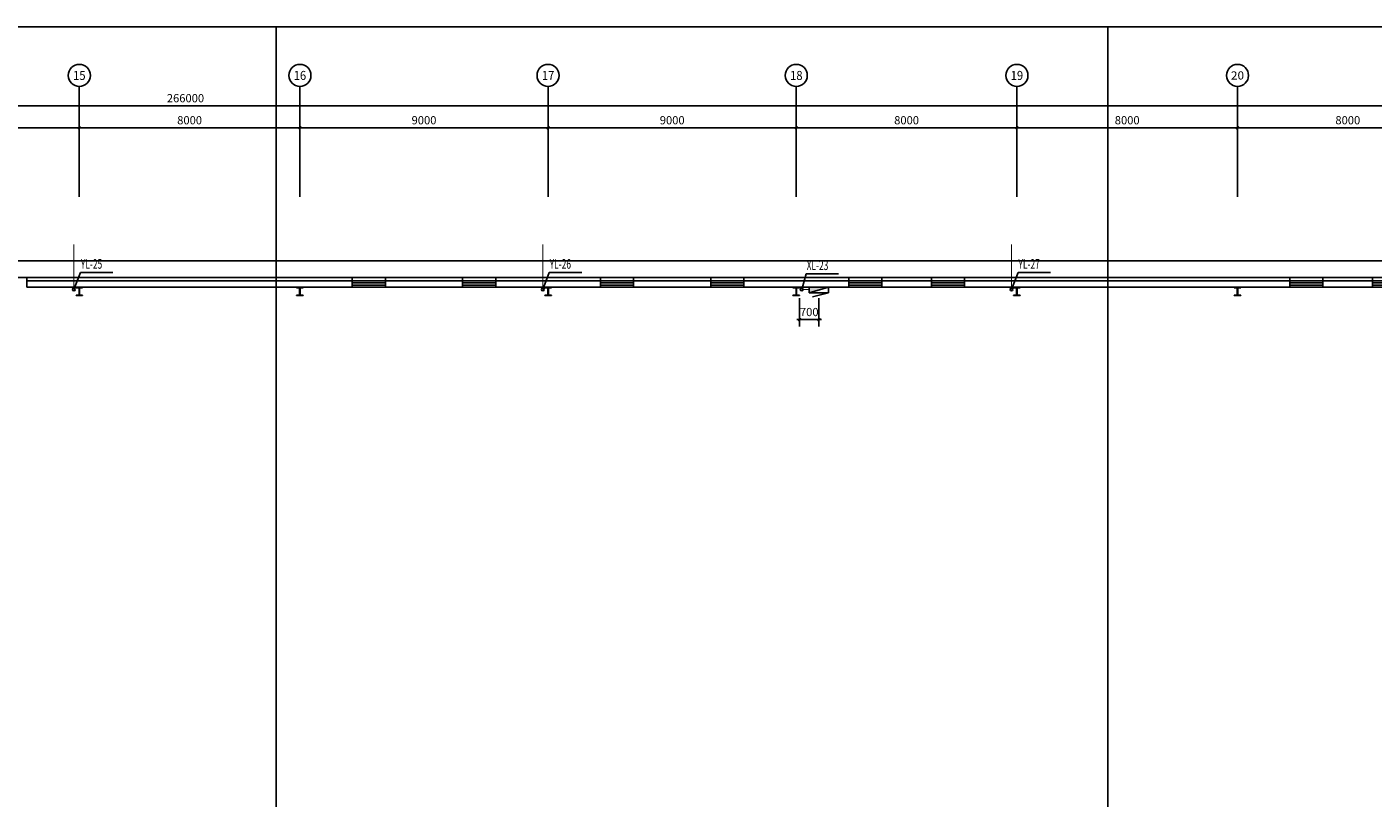
# Model space of a CAD drawing. Extents: x 1307115 to 1800643, y 574246 to 799120.
# Drawn here: x 1632435 to 1681251, y 771134 to 799120 of the extents above; entities that cross this region are included whole.
import ezdxf
from ezdxf.enums import TextEntityAlignment as Align

# ---------------------------------------------------------------- set-up
doc = ezdxf.new("R2010")
doc.units = 0
doc.header["$LTSCALE"] = 10
doc.header["$MEASUREMENT"] = 0
for name, color, linetype in [('1000', 2, 'Continuous'), ('AXIS', 3, 'Continuous'), ('AXIS_TEXT', 7, 'Continuous'), ('DIM_消防', 3, 'Continuous'), ('DIM_雨水', 3, 'Continuous'), ('EQUIP_消火栓', 7, 'Continuous'), ('LATRINE', 6, 'Continuous'), ('PIPE-消防', 1, 'Continuous'), ('PIPE-雨水', 4, 'Continuous'), ('TWT_DIM', 3, 'Continuous'), ('VPIPE-消防', 1, 'Continuous'), ('VPIPE-雨水', 4, 'Continuous'), ('window', 50, 'Continuous'), ('图层1', 7, 'Continuous')]:
    doc.layers.add(name, color=color, linetype=linetype)
doc.styles.add('_TCH_AXIS', font='COMPLEX', dxfattribs={"bigfont": 'GBCBIG'})
doc.styles.add('_TCH_DIM_T3', font='SIMPLEX', dxfattribs={"width": 0.705882, "bigfont": 'GBCBIG'})
doc.styles.add('_TWT_SERIAL', font='COMPLEX', dxfattribs={"width": 0.8, "height": 3.5, "bigfont": 'HZTXT'})
doc.styles.add('COMPLEX', font='COMPLEX')
doc.dimstyles.new('_TCH_ARCH&&100', dxfattribs={"dimtxt": 297.5, "dimasz": 100, "dimexe": 250, "dimexo": 300, "dimgap": 126.25, "dimtad": 1, "dimdec": 0, "dimzin": 0, "dimdsep": 46, "dimtxsty": '_TCH_DIM_T3', "dimblk": 'ARCHTICK', "dimcen": 0.09, "dimclrt": 7, "dimazin": 2, "dimtfac": 1, "dimtdec": 0, "dimtix": 1, "dimtmove": 2, "dimatfit": 3, "dimfxl": 1, "dimtolj": 1, "dimtzin": 0, "dimarcsym": 0})
doc.dimstyles.new('_TWT_ARCH&&100', dxfattribs={"dimtxt": 297.5, "dimasz": 100, "dimexe": 250, "dimexo": 300, "dimgap": 126.25, "dimtad": 1, "dimdec": 0, "dimzin": 0, "dimdsep": 46, "dimtxsty": '_TCH_DIM_T3', "dimblk": 'ARCHTICK', "dimcen": 0.09, "dimclrt": 7, "dimazin": 2, "dimtfac": 1, "dimtdec": 0, "dimtix": 1, "dimtmove": 2, "dimatfit": 3, "dimfxl": 1, "dimtolj": 1, "dimtzin": 0, "dimarcsym": 0})

# ---------------------------------------------------------------- blocks, each defined once
blk = doc.blocks.new('_ArchTick')
at = {"color": 0, "linetype": 'ByBlock', "const_width": 0.4}
blk.add_lwpolyline([(-0.5, -0.5), (0.5, 0.5)], dxfattribs=at)
blk = doc.blocks.new('*D90')
at = {"layer": 'Defpoints', "color": 0, "transparency": 16777216}
for p in [(1660455, 789570), (1661155, 789570), (1661155, 788498)]:
    blk.add_point(p, dxfattribs=at)
at = {"layer": 'TWT_DIM', "color": 0, "lineweight": -2, "transparency": 16777216}
for p, q in [((1660455, 789270), (1660455, 788248)), ((1661155, 789270), (1661155, 788248)), ((1660455, 788498), (1660355, 788498)), ((1660455, 788498), (1661155, 788498)), ((1661155, 788498), (1661255, 788498))]:
    blk.add_line(p, q, dxfattribs=at)
at = {"layer": 'TWT_DIM', "color": 0, "lineweight": -2, "transparency": 16777216, "xscale": 100, "yscale": 100, "zscale": 100}
blk.add_blockref('_ArchTick', (1660455, 788498), dxfattribs=at)
at = {"layer": 'TWT_DIM', "color": 0, "lineweight": -2, "transparency": 16777216, "xscale": 100, "yscale": 100, "zscale": 100, "rotation": 180}
blk.add_blockref('_ArchTick', (1661155, 788498), dxfattribs=at)
at = {"layer": 'TWT_DIM', "color": 7, "transparency": 16777216, "insert": (1660805, 788773), "char_height": 297.5, "attachment_point": 5, "style": '_TCH_DIM_T3'}
blk.add_mtext('\\A1;700', dxfattribs=at)
blk = doc.blocks.new('*D341')
at = {"layer": 'AXIS', "color": 0, "lineweight": -2, "transparency": 16777216}
for p, q in [((1626335, 793258), (1626335, 795708)), ((1634335, 793258), (1634335, 795708)), ((1626335, 795458), (1634335, 795458))]:
    blk.add_line(p, q, dxfattribs=at)
at = {"layer": 'Defpoints', "color": 0, "transparency": 16777216}
for p in [(1634335, 795458), (1626335, 792958), (1634335, 792958)]:
    blk.add_point(p, dxfattribs=at)
at = {"layer": 'AXIS', "color": 0, "lineweight": -2, "transparency": 16777216, "xscale": 100, "yscale": 100, "zscale": 100, "rotation": 180}
blk.add_blockref('_ArchTick', (1626335, 795458), dxfattribs=at)
at = {"layer": 'AXIS', "color": 0, "lineweight": -2, "transparency": 16777216, "xscale": 100, "yscale": 100, "zscale": 100}
blk.add_blockref('_ArchTick', (1634335, 795458), dxfattribs=at)
at = {"layer": 'AXIS', "color": 7, "transparency": 16777216, "insert": (1630335, 795733), "char_height": 297.5, "attachment_point": 5, "style": '_TCH_DIM_T3'}
blk.add_mtext('\\A1;8000', dxfattribs=at)
blk = doc.blocks.new('*D342')
at = {"layer": 'AXIS', "color": 0, "lineweight": -2, "transparency": 16777216}
for p, q in [((1634335, 793258), (1634335, 795708)), ((1642335, 793258), (1642335, 795708)), ((1634335, 795458), (1642335, 795458))]:
    blk.add_line(p, q, dxfattribs=at)
at = {"layer": 'Defpoints', "color": 0, "transparency": 16777216}
for p in [(1642335, 795458), (1634335, 792958), (1642335, 792958)]:
    blk.add_point(p, dxfattribs=at)
at = {"layer": 'AXIS', "color": 0, "lineweight": -2, "transparency": 16777216, "xscale": 100, "yscale": 100, "zscale": 100, "rotation": 180}
blk.add_blockref('_ArchTick', (1634335, 795458), dxfattribs=at)
at = {"layer": 'AXIS', "color": 0, "lineweight": -2, "transparency": 16777216, "xscale": 100, "yscale": 100, "zscale": 100}
blk.add_blockref('_ArchTick', (1642335, 795458), dxfattribs=at)
at = {"layer": 'AXIS', "color": 7, "transparency": 16777216, "insert": (1638335, 795733), "char_height": 297.5, "attachment_point": 5, "style": '_TCH_DIM_T3'}
blk.add_mtext('\\A1;8000', dxfattribs=at)
blk = doc.blocks.new('*D343')
at = {"layer": 'AXIS', "color": 0, "lineweight": -2, "transparency": 16777216}
for p, q in [((1642335, 793258), (1642335, 795708)), ((1651335, 793258), (1651335, 795708)), ((1642335, 795458), (1651335, 795458))]:
    blk.add_line(p, q, dxfattribs=at)
at = {"layer": 'Defpoints', "color": 0, "transparency": 16777216}
for p in [(1651335, 795458), (1642335, 792958), (1651335, 792958)]:
    blk.add_point(p, dxfattribs=at)
at = {"layer": 'AXIS', "color": 0, "lineweight": -2, "transparency": 16777216, "xscale": 100, "yscale": 100, "zscale": 100, "rotation": 180}
blk.add_blockref('_ArchTick', (1642335, 795458), dxfattribs=at)
at = {"layer": 'AXIS', "color": 0, "lineweight": -2, "transparency": 16777216, "xscale": 100, "yscale": 100, "zscale": 100}
blk.add_blockref('_ArchTick', (1651335, 795458), dxfattribs=at)
at = {"layer": 'AXIS', "color": 7, "transparency": 16777216, "insert": (1646835, 795733), "char_height": 297.5, "attachment_point": 5, "style": '_TCH_DIM_T3'}
blk.add_mtext('\\A1;9000', dxfattribs=at)
blk = doc.blocks.new('*D344')
at = {"layer": 'AXIS', "color": 0, "lineweight": -2, "transparency": 16777216}
for p, q in [((1651335, 793258), (1651335, 795708)), ((1660335, 793258), (1660335, 795708)), ((1651335, 795458), (1660335, 795458))]:
    blk.add_line(p, q, dxfattribs=at)
at = {"layer": 'Defpoints', "color": 0, "transparency": 16777216}
for p in [(1660335, 795458), (1651335, 792958), (1660335, 792958)]:
    blk.add_point(p, dxfattribs=at)
at = {"layer": 'AXIS', "color": 0, "lineweight": -2, "transparency": 16777216, "xscale": 100, "yscale": 100, "zscale": 100, "rotation": 180}
blk.add_blockref('_ArchTick', (1651335, 795458), dxfattribs=at)
at = {"layer": 'AXIS', "color": 0, "lineweight": -2, "transparency": 16777216, "xscale": 100, "yscale": 100, "zscale": 100}
blk.add_blockref('_ArchTick', (1660335, 795458), dxfattribs=at)
at = {"layer": 'AXIS', "color": 7, "transparency": 16777216, "insert": (1655835, 795733), "char_height": 297.5, "attachment_point": 5, "style": '_TCH_DIM_T3'}
blk.add_mtext('\\A1;9000', dxfattribs=at)
blk = doc.blocks.new('*D345')
at = {"layer": 'AXIS', "color": 0, "lineweight": -2, "transparency": 16777216}
for p, q in [((1660335, 793258), (1660335, 795708)), ((1668335, 793258), (1668335, 795708)), ((1660335, 795458), (1668335, 795458))]:
    blk.add_line(p, q, dxfattribs=at)
at = {"layer": 'Defpoints', "color": 0, "transparency": 16777216}
for p in [(1668335, 795458), (1660335, 792958), (1668335, 792958)]:
    blk.add_point(p, dxfattribs=at)
at = {"layer": 'AXIS', "color": 0, "lineweight": -2, "transparency": 16777216, "xscale": 100, "yscale": 100, "zscale": 100, "rotation": 180}
blk.add_blockref('_ArchTick', (1660335, 795458), dxfattribs=at)
at = {"layer": 'AXIS', "color": 0, "lineweight": -2, "transparency": 16777216, "xscale": 100, "yscale": 100, "zscale": 100}
blk.add_blockref('_ArchTick', (1668335, 795458), dxfattribs=at)
at = {"layer": 'AXIS', "color": 7, "transparency": 16777216, "insert": (1664335, 795733), "char_height": 297.5, "attachment_point": 5, "style": '_TCH_DIM_T3'}
blk.add_mtext('\\A1;8000', dxfattribs=at)
blk = doc.blocks.new('*D346')
at = {"layer": 'AXIS', "color": 0, "lineweight": -2, "transparency": 16777216}
for p, q in [((1668335, 793258), (1668335, 795708)), ((1676335, 793258), (1676335, 795708)), ((1668335, 795458), (1676335, 795458))]:
    blk.add_line(p, q, dxfattribs=at)
at = {"layer": 'Defpoints', "color": 0, "transparency": 16777216}
for p in [(1676335, 795458), (1668335, 792958), (1676335, 792958)]:
    blk.add_point(p, dxfattribs=at)
at = {"layer": 'AXIS', "color": 0, "lineweight": -2, "transparency": 16777216, "xscale": 100, "yscale": 100, "zscale": 100, "rotation": 180}
blk.add_blockref('_ArchTick', (1668335, 795458), dxfattribs=at)
at = {"layer": 'AXIS', "color": 0, "lineweight": -2, "transparency": 16777216, "xscale": 100, "yscale": 100, "zscale": 100}
blk.add_blockref('_ArchTick', (1676335, 795458), dxfattribs=at)
at = {"layer": 'AXIS', "color": 7, "transparency": 16777216, "insert": (1672335, 795733), "char_height": 297.5, "attachment_point": 5, "style": '_TCH_DIM_T3'}
blk.add_mtext('\\A1;8000', dxfattribs=at)
blk = doc.blocks.new('*D347')
at = {"layer": 'AXIS', "color": 0, "lineweight": -2, "transparency": 16777216}
for p, q in [((1676335, 793258), (1676335, 795708)), ((1684335, 793258), (1684335, 795708)), ((1676335, 795458), (1684335, 795458))]:
    blk.add_line(p, q, dxfattribs=at)
at = {"layer": 'Defpoints', "color": 0, "transparency": 16777216}
for p in [(1684335, 795458), (1676335, 792958), (1684335, 792958)]:
    blk.add_point(p, dxfattribs=at)
at = {"layer": 'AXIS', "color": 0, "lineweight": -2, "transparency": 16777216, "xscale": 100, "yscale": 100, "zscale": 100, "rotation": 180}
blk.add_blockref('_ArchTick', (1676335, 795458), dxfattribs=at)
at = {"layer": 'AXIS', "color": 0, "lineweight": -2, "transparency": 16777216, "xscale": 100, "yscale": 100, "zscale": 100}
blk.add_blockref('_ArchTick', (1684335, 795458), dxfattribs=at)
at = {"layer": 'AXIS', "color": 7, "transparency": 16777216, "insert": (1680335, 795733), "char_height": 297.5, "attachment_point": 5, "style": '_TCH_DIM_T3'}
blk.add_mtext('\\A1;8000', dxfattribs=at)
blk = doc.blocks.new('*D362')
at = {"layer": 'AXIS', "color": 0, "lineweight": -2, "transparency": 16777216}
for p, q in [((1522335, 793258), (1522335, 796508)), ((1522335, 796258), (1788335, 796258)), ((1788335, 793258), (1788335, 796508))]:
    blk.add_line(p, q, dxfattribs=at)
at = {"layer": 'Defpoints', "color": 0, "transparency": 16777216}
for p in [(1788335, 796258), (1522335, 792958), (1788335, 792958)]:
    blk.add_point(p, dxfattribs=at)
at = {"layer": 'AXIS', "color": 0, "lineweight": -2, "transparency": 16777216, "xscale": 100, "yscale": 100, "zscale": 100, "rotation": 180}
blk.add_blockref('_ArchTick', (1522335, 796258), dxfattribs=at)
at = {"layer": 'AXIS', "color": 0, "lineweight": -2, "transparency": 16777216, "xscale": 100, "yscale": 100, "zscale": 100}
blk.add_blockref('_ArchTick', (1788335, 796258), dxfattribs=at)
at = {"layer": 'AXIS', "color": 7, "transparency": 16777216, "insert": (1638185, 796533), "char_height": 297.5, "attachment_point": 5, "style": '_TCH_DIM_T3'}
blk.add_mtext('\\A1;266000', dxfattribs=at)
blk = doc.blocks.new('_AXISO')
blk.add_circle((0, 0), 0.5)
at = {"layer": 'AXIS_TEXT', "style": 'COMPLEX', "width": 1.041667}
blk.add_attdef('A', text='', height=0.56, dxfattribs=at).set_placement((-0.25, -0.28), (0.25, -0.28), align=Align.FIT)
blk = doc.blocks.new('$WINLIB2D$00000001')
at = {"color": 0}
for points in [[(-0.5, 0.5), (-0.5, -0.5)], [(-0.5, 0.5), (0.5, 0.5)], [(0.5, -0.5), (0.5, 0.5)], [(0.5, 0.167), (-0.5, 0.167)], [(0.5, -0.167), (-0.5, -0.167)], [(-0.5, -0.5), (0.5, -0.5)]]:
    blk.add_lwpolyline(points, dxfattribs=at)
blk = doc.blocks.new('$TWTSYS$00000508')
for p, q in [((-0.5, 0.5), (0.324, 1.224)), ((-0.5, 0.5), (-0.5, -0.5)), ((-0.5, -0.5), (0.5, 0.5)), ((0.5, 0.5), (-0.5, 0.5)), ((0.5, -0.5), (0.5, 0.5)), ((-0.5, -0.5), (0.5, -0.5))]:
    blk.add_line(p, q)
blk.add_solid([(0.5, -0.5), (0.5, 0.5), (-0.5, -0.5)])

msp = doc.modelspace()

# ---------------------------------------------------------------- linework, layer by layer
at = {"layer": '1000'}
for p, q in [((1634215.2, 789670), (1634215.2, 789650)), ((1634455.2, 789670), (1634215.2, 789670)), ((1634215.2, 789650), (1634325.2, 789650)), ((1634215.2, 789390), (1634215.2, 789370)), ((1634325.2, 789390), (1634215.2, 789390)), ((1634215.2, 789370), (1634455.2, 789370)), ((1634325.2, 789390), (1634325.2, 789650)), ((1634345.2, 789390), (1634345.2, 789650)), ((1634345.2, 789650), (1634455.2, 789650)), ((1634455.2, 789390), (1634345.2, 789390)), ((1634455.2, 789650), (1634455.2, 789670)), ((1634455.2, 789370), (1634455.2, 789390)), ((1642215.2, 789670), (1642215.2, 789650)), ((1642455.2, 789670), (1642215.2, 789670)), ((1642215.2, 789650), (1642325.2, 789650)), ((1642215.2, 789390), (1642215.2, 789370)), ((1642325.2, 789390), (1642215.2, 789390)), ((1642215.2, 789370), (1642455.2, 789370)), ((1642325.2, 789390), (1642325.2, 789650)), ((1642345.2, 789390), (1642345.2, 789650)), ((1642345.2, 789650), (1642455.2, 789650)), ((1642455.2, 789390), (1642345.2, 789390)), ((1642455.2, 789650), (1642455.2, 789670)), ((1642455.2, 789370), (1642455.2, 789390)), ((1651215.2, 789670), (1651215.2, 789650)), ((1651455.2, 789670), (1651215.2, 789670)), ((1651215.2, 789650), (1651325.2, 789650)), ((1651215.2, 789390), (1651215.2, 789370)), ((1651325.2, 789390), (1651215.2, 789390)), ((1651215.2, 789370), (1651455.2, 789370)), ((1651325.2, 789390), (1651325.2, 789650)), ((1651345.2, 789390), (1651345.2, 789650)), ((1651345.2, 789650), (1651455.2, 789650)), ((1651455.2, 789390), (1651345.2, 789390)), ((1651455.2, 789650), (1651455.2, 789670)), ((1651455.2, 789370), (1651455.2, 789390)), ((1660215.2, 789670), (1660215.2, 789650)), ((1660455.2, 789670), (1660215.2, 789670)), ((1660215.2, 789650), (1660325.2, 789650)), ((1660215.2, 789390), (1660215.2, 789370)), ((1660325.2, 789390), (1660215.2, 789390)), ((1660215.2, 789370), (1660455.2, 789370)), ((1660325.2, 789390), (1660325.2, 789650)), ((1660345.2, 789390), (1660345.2, 789650)), ((1660345.2, 789650), (1660455.2, 789650)), ((1660455.2, 789390), (1660345.2, 789390)), ((1660455.2, 789650), (1660455.2, 789670)), ((1660455.2, 789370), (1660455.2, 789390)), ((1668215.2, 789670), (1668215.2, 789650)), ((1668455.2, 789670), (1668215.2, 789670)), ((1668215.2, 789650), (1668325.2, 789650)), ((1668215.2, 789390), (1668215.2, 789370)), ((1668325.2, 789390), (1668215.2, 789390)), ((1668215.2, 789370), (1668455.2, 789370)), ((1668325.2, 789390), (1668325.2, 789650)), ((1668345.2, 789390), (1668345.2, 789650)), ((1668345.2, 789650), (1668455.2, 789650)), ((1668455.2, 789390), (1668345.2, 789390)), ((1668455.2, 789650), (1668455.2, 789670)), ((1668455.2, 789370), (1668455.2, 789390)), ((1676215.2, 789670), (1676215.2, 789650)), ((1676455.2, 789670), (1676215.2, 789670)), ((1676215.2, 789650), (1676325.2, 789650)), ((1676215.2, 789390), (1676215.2, 789370)), ((1676325.2, 789390), (1676215.2, 789390)), ((1676215.2, 789370), (1676455.2, 789370)), ((1676325.2, 789390), (1676325.2, 789650)), ((1676345.2, 789390), (1676345.2, 789650)), ((1676345.2, 789650), (1676455.2, 789650)), ((1676455.2, 789390), (1676345.2, 789390)), ((1676455.2, 789650), (1676455.2, 789670)), ((1676455.2, 789370), (1676455.2, 789390))]:
    msp.add_line(p, q, dxfattribs=at)
at = {"layer": 'AXIS'}
for p, q in [((1634335.2, 792957.8), (1634335.2, 796957.8)), ((1642335.2, 792957.8), (1642335.2, 796957.8)), ((1651335.2, 792957.8), (1651335.2, 796957.8)), ((1660335.2, 792957.8), (1660335.2, 796957.8)), ((1668335.2, 792957.8), (1668335.2, 796957.8)), ((1676335.2, 792957.8), (1676335.2, 796957.8))]:
    msp.add_line(p, q, dxfattribs=at)
at = {"layer": 'Defpoints'}
for points in [[(1512472.9, 799119.6), (1671637.9, 799119.6), (1671637.9, 741719.6), (1512472.9, 741719.6)], [(1641477.7, 799119.6), (1800642.7, 799119.6), (1800642.7, 741719.6), (1641477.7, 741719.6)]]:
    msp.add_lwpolyline(points, close=True, dxfattribs=at)
at = {"layer": 'DIM_消防'}
for p, q in [((1660530.2, 789595), (1660697.7, 790156.6)), ((1660697.7, 790156.6), (1661861.7, 790156.6))]:
    msp.add_line(p, q, dxfattribs=at)
at = {"layer": 'DIM_雨水'}
for p, q in [((1634140.2, 789595), (1634378.5, 790203.6)), ((1634378.5, 790203.6), (1635552.6, 790203.6)), ((1651140.2, 789595), (1651378.5, 790203.6)), ((1651378.5, 790203.6), (1652552.6, 790203.6)), ((1668140.2, 789595), (1668378.5, 790203.6)), ((1668378.5, 790203.6), (1669552.6, 790203.6))]:
    msp.add_line(p, q, dxfattribs=at)
at = {"layer": 'LATRINE'}
for p, q in [((1644235.2, 789910), (1632435.2, 789910)), ((1632435.2, 789910), (1632435.2, 789670)), ((1644235.2, 789670), (1644235.2, 789910)), ((1648235.2, 789910), (1645435.2, 789910)), ((1645435.2, 789910), (1645435.2, 789670)), ((1648235.2, 789670), (1648235.2, 789910)), ((1653235.2, 789910), (1649435.2, 789910)), ((1649435.2, 789910), (1649435.2, 789670)), ((1653235.2, 789670), (1653235.2, 789910)), ((1657235.2, 789910), (1654435.2, 789910)), ((1654435.2, 789910), (1654435.2, 789670)), ((1657235.2, 789670), (1657235.2, 789910)), ((1662235.2, 789910), (1658435.2, 789910)), ((1658435.2, 789910), (1658435.2, 789670)), ((1662235.2, 789670), (1662235.2, 789910)), ((1665235.2, 789910), (1663435.2, 789910)), ((1663435.2, 789910), (1663435.2, 789670)), ((1665235.2, 789670), (1665235.2, 789910)), ((1678235.2, 789910), (1666435.2, 789910)), ((1666435.2, 789910), (1666435.2, 789670)), ((1678235.2, 789670), (1678235.2, 789910)), ((1681235.2, 789910), (1679435.2, 789910)), ((1679435.2, 789910), (1679435.2, 789670)), ((1681235.2, 789670), (1681235.2, 789910)), ((1632435.2, 789670), (1644235.2, 789670)), ((1645435.2, 789670), (1648235.2, 789670)), ((1649435.2, 789670), (1653235.2, 789670)), ((1654435.2, 789670), (1657235.2, 789670)), ((1658435.2, 789670), (1662235.2, 789670)), ((1663435.2, 789670), (1665235.2, 789670)), ((1666435.2, 789670), (1678235.2, 789670)), ((1679435.2, 789670), (1681235.2, 789670))]:
    msp.add_line(p, q, dxfattribs=at)
at = {"layer": 'PIPE-消防', "const_width": 35}
msp.add_lwpolyline([(1660580.2, 789595), (1660805.2, 789595)], dxfattribs=at)
at = {"layer": 'PIPE-雨水', "const_width": 35}
for points in [[(1634140.2, 789645), (1634140.2, 791230)], [(1651140.2, 789645), (1651140.2, 791230)], [(1668140.2, 789645), (1668140.2, 791230)]]:
    msp.add_lwpolyline(points, dxfattribs=at)
at = {"layer": 'VPIPE-消防'}
msp.add_circle((1660530.2, 789595), 50, dxfattribs=at)
msp.add_circle((1660530.2, 789595), 50, dxfattribs=at)
at = {"layer": 'VPIPE-雨水'}
for centre in [(1634140.2, 789595), (1651140.2, 789595), (1668140.2, 789595)]:
    msp.add_circle(centre, 50, dxfattribs=at)
at = {"layer": 'window'}
for p, q in [((1685935.2, 790630), (1616735.2, 790630)), ((1685935.2, 790030), (1616735.2, 790030))]:
    msp.add_line(p, q, dxfattribs=at)
at = {"layer": '图层1'}
for p, q in [((1632435.2, 789910), (1632435.2, 790030)), ((1644235.2, 789910), (1644235.2, 790030)), ((1645435.2, 789910), (1645435.2, 790030)), ((1648235.2, 789910), (1648235.2, 790030)), ((1649435.2, 789910), (1649435.2, 790030)), ((1653235.2, 789910), (1653235.2, 790030)), ((1654435.2, 789910), (1654435.2, 790030)), ((1657235.2, 789910), (1657235.2, 790030)), ((1658435.2, 789910), (1658435.2, 790030)), ((1662235.2, 789910), (1662235.2, 790030)), ((1663435.2, 789910), (1663435.2, 790030)), ((1665235.2, 789910), (1665235.2, 790030)), ((1666435.2, 789910), (1666435.2, 790030)), ((1678235.2, 789910), (1678235.2, 790030)), ((1679435.2, 789910), (1679435.2, 790030)), ((1681235.2, 789910), (1681235.2, 790030))]:
    msp.add_line(p, q, dxfattribs=at)
for points in [[(1632435.2, 790030), (1644235.2, 790030)], [(1645435.2, 790030), (1648235.2, 790030)], [(1649435.2, 790030), (1653235.2, 790030)], [(1654435.2, 790030), (1657235.2, 790030)], [(1658435.2, 790030), (1662235.2, 790030)], [(1663435.2, 790030), (1665235.2, 790030)], [(1666435.2, 790030), (1678235.2, 790030)], [(1679435.2, 790030), (1681235.2, 790030)]]:
    msp.add_lwpolyline(points, dxfattribs=at)

# ---------------------------------------------------------------- block references
at = {"layer": 'AXIS'}
ref = msp.add_blockref('_AXISO', (1634335.2, 797357.8), dxfattribs=dict(at, xscale=800, yscale=800, zscale=800))
ref.add_attrib('A', '15', dxfattribs={"layer": 'AXIS_TEXT', "height": 328.45, "style": '_TCH_AXIS'}).set_placement((1634108.5, 797193.6), (1634562, 797193.6), align=Align.FIT)
ref = msp.add_blockref('_AXISO', (1642335.2, 797357.8), dxfattribs=dict(at, xscale=800, yscale=800, zscale=800))
ref.add_attrib('A', '16', dxfattribs={"layer": 'AXIS_TEXT', "height": 328.45, "style": '_TCH_AXIS'}).set_placement((1642108.5, 797193.6), (1642562, 797193.6), align=Align.FIT)
ref = msp.add_blockref('_AXISO', (1651335.2, 797357.8), dxfattribs=dict(at, xscale=800, yscale=800, zscale=800))
ref.add_attrib('A', '17', dxfattribs={"layer": 'AXIS_TEXT', "height": 328.45, "style": '_TCH_AXIS'}).set_placement((1651108.5, 797193.6), (1651562, 797193.6), align=Align.FIT)
ref = msp.add_blockref('_AXISO', (1660335.2, 797357.8), dxfattribs=dict(at, xscale=800, yscale=800, zscale=800))
ref.add_attrib('A', '18', dxfattribs={"layer": 'AXIS_TEXT', "height": 328.45, "style": '_TCH_AXIS'}).set_placement((1660108.5, 797193.6), (1660562, 797193.6), align=Align.FIT)
ref = msp.add_blockref('_AXISO', (1668335.2, 797357.8), dxfattribs=dict(at, xscale=800, yscale=800, zscale=800))
ref.add_attrib('A', '19', dxfattribs={"layer": 'AXIS_TEXT', "height": 328.45, "style": '_TCH_AXIS'}).set_placement((1668108.5, 797193.6), (1668562, 797193.6), align=Align.FIT)
ref = msp.add_blockref('_AXISO', (1676335.2, 797357.8), dxfattribs=dict(at, xscale=800, yscale=800, zscale=800))
ref.add_attrib('A', '20', dxfattribs={"layer": 'AXIS_TEXT', "height": 294.28, "style": '_TCH_AXIS'}).set_placement((1676097, 797210.7), (1676573.5, 797210.7), align=Align.FIT)
at = {"layer": 'EQUIP_消火栓', "xscale": 700, "yscale": 200, "zscale": 700, "rotation": 179.9999999999999}
msp.add_blockref('$TWTSYS$00000508', (1661155.2, 789570), dxfattribs=at)
at = {"layer": 'window', "xscale": 1200, "yscale": -240, "zscale": 1200, "rotation": 179.9999999999999}
for p in [(1644835.2, 789790), (1648835.2, 789790), (1653835.2, 789790), (1657835.2, 789790), (1662835.2, 789790), (1665835.2, 789790), (1678835.2, 789790), (1681835.2, 789790)]:
    msp.add_blockref('$WINLIB2D$00000001', p, dxfattribs=at)

# ---------------------------------------------------------------- texts
at = {"layer": 'DIM_消防', "color": 7, "style": '_TWT_SERIAL', "width": 0.64}
msp.add_text('XL-23', height=350, dxfattribs=at).set_placement((1660711.4, 790296.6))
at = {"layer": 'DIM_雨水', "color": 7, "style": '_TWT_SERIAL', "width": 0.64}
for s, p in [('YL-25', (1634391.6, 790343.6)), ('YL-26', (1651391.6, 790343.6)), ('YL-27', (1668391.6, 790343.6))]:
    msp.add_text(s, height=350, dxfattribs=at).set_placement(p)

# ---------------------------------------------------------------- dimensions: what is measured, and where the dimension line sits
at = {"layer": 'AXIS'}
dim = msp.add_linear_dim(base=(1788335.2, 796257.8), p1=(1522335.2, 792957.8), p2=(1788335.2, 792957.8), angle=0, dimstyle='_TCH_ARCH&&100', dxfattribs=at)
dim.commit()
dim.dimension.update_dxf_attribs({"geometry": '*D362', "text_midpoint": (1638185.4, 796532.8), "dimtype": 129})
for p1, p2, picture, middle in [((1626335.2, 792957.8), (1634335.2, 792957.8), '*D341', (1630335.2, 795732.8)), ((1634335.2, 792957.8), (1642335.2, 792957.8), '*D342', (1638335.2, 795732.8)), ((1642335.2, 792957.8), (1651335.2, 792957.8), '*D343', (1646835.2, 795732.8)), ((1651335.2, 792957.8), (1660335.2, 792957.8), '*D344', (1655835.2, 795732.8)), ((1660335.2, 792957.8), (1668335.2, 792957.8), '*D345', (1664335.2, 795732.8)), ((1668335.2, 792957.8), (1676335.2, 792957.8), '*D346', (1672335.2, 795732.8)), ((1676335.2, 792957.8), (1684335.2, 792957.8), '*D347', (1680335.2, 795732.8))]:
    dim = msp.add_aligned_dim(p1=p1, p2=p2, distance=2500, dimstyle='_TCH_ARCH&&100', dxfattribs=at)
    dim.commit()
    dim.dimension.update_dxf_attribs({"geometry": picture, "text_midpoint": middle})
at = {"layer": 'TWT_DIM'}
dim = msp.add_aligned_dim(p1=(1660455.2, 789570), p2=(1661155.2, 789570), distance=-1072.4, dimstyle='_TWT_ARCH&&100', dxfattribs=at)
dim.commit()
dim.dimension.update_dxf_attribs({"geometry": '*D90', "text_midpoint": (1660805.2, 788772.6)})

doc.saveas('drawing.dxf')
